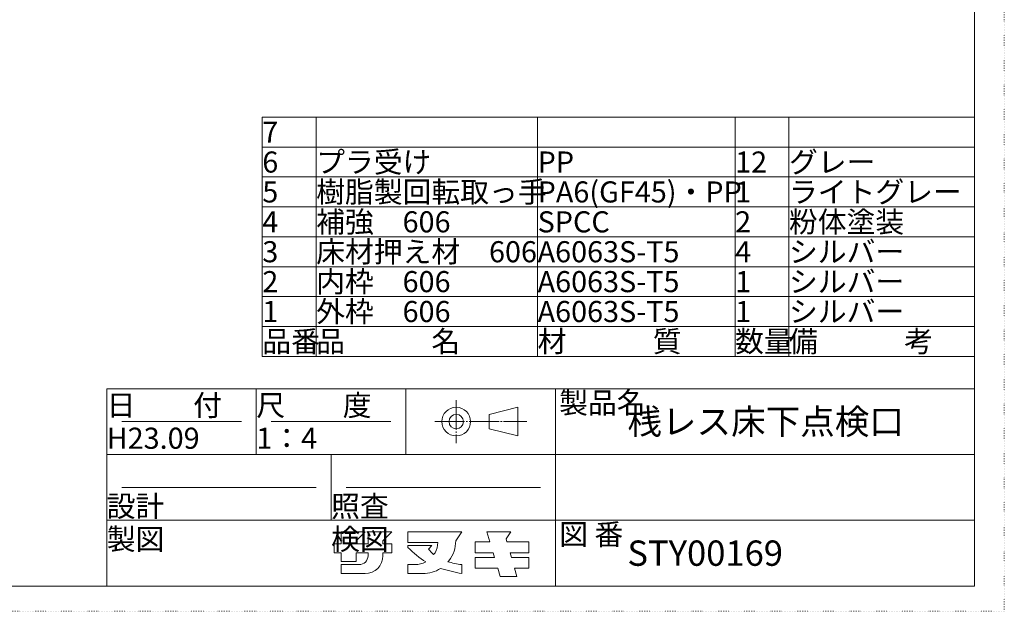
# Model space of a CAD drawing. Extents: x -818 to 822, y -584 to 570.
# Drawn here: x 164 to 822, y -584 to -188 of the extents above; entities that cross this region are included whole.
import ezdxf

# ---------------------------------------------------------------- set-up
doc = ezdxf.new("R2010")
doc.units = 0
doc.header["$MEASUREMENT"] = 0
doc.linetypes.add('CENTER2', pattern=[23, 20, -1, 1, -1])
doc.linetypes.add('DOT', pattern=[1, 0, -1])
doc.layers.add('___G', color=5, linetype='Continuous')
doc.styles.add('Style1', font='ＭＳ ゴシック')

msp = doc.modelspace()

# ---------------------------------------------------------------- linework, layer by layer
at = {"layer": '___G', "color": 7, "linetype": 'DOT', "lineweight": 5}
for p, q in [((822.2227, -583.889), (822.2227, 569.951)), ((-817.6173, -583.889), (822.2227, -583.889))]:
    msp.add_line(p, q, dxfattribs=at)
at = {"layer": '___G', "color": 5, "linetype": 'Continuous', "lineweight": 18}
for p, q in [((802.3027, -566.969), (802.3027, 553.031)), ((-797.6973, -566.969), (802.3027, -566.969))]:
    msp.add_line(p, q, dxfattribs=at)
at = {"layer": '___G', "color": 7, "linetype": 'Continuous', "lineweight": 5}
for p, q in [((326.3027, -273.3297), (326.3027, -253.3297)), ((802.3027, -253.3297), (326.3027, -253.3297)), ((362.3027, -273.3297), (362.3027, -253.3297)), ((510.3027, -273.3297), (510.3027, -253.3297)), ((642.3027, -273.3297), (642.3027, -253.3297)), ((678.3027, -273.3297), (678.3027, -253.3297)), ((326.3027, -293.3297), (326.3027, -273.3297)), ((802.3027, -273.3297), (326.3027, -273.3297)), ((362.3027, -293.3297), (362.3027, -273.3297)), ((510.3027, -293.3297), (510.3027, -273.3297)), ((642.3027, -293.3297), (642.3027, -273.3297)), ((678.3027, -293.3297), (678.3027, -273.3297)), ((326.3027, -313.3297), (326.3027, -293.3297)), ((802.3027, -293.3297), (326.3027, -293.3297)), ((362.3027, -313.3297), (362.3027, -293.3297)), ((510.3027, -313.3297), (510.3027, -293.3297)), ((642.3027, -313.3297), (642.3027, -293.3297)), ((678.3027, -313.3297), (678.3027, -293.3297)), ((326.3027, -333.3297), (326.3027, -313.3297)), ((802.3027, -313.3297), (326.3027, -313.3297)), ((362.3027, -333.3297), (362.3027, -313.3297)), ((510.3027, -333.3297), (510.3027, -313.3297)), ((642.3027, -333.3297), (642.3027, -313.3297)), ((678.3027, -333.3297), (678.3027, -313.3297)), ((326.3027, -353.3297), (326.3027, -333.3297)), ((802.3027, -333.3297), (326.3027, -333.3297)), ((362.3027, -353.3297), (362.3027, -333.3297)), ((510.3027, -353.3297), (510.3027, -333.3297)), ((642.3027, -353.3297), (642.3027, -333.3297)), ((678.3027, -353.3297), (678.3027, -333.3297)), ((326.3027, -373.3297), (326.3027, -353.3297)), ((802.3027, -353.3297), (326.3027, -353.3297)), ((362.3027, -373.3297), (362.3027, -353.3297)), ((510.3027, -373.3297), (510.3027, -353.3297)), ((642.3027, -373.3297), (642.3027, -353.3297)), ((678.3027, -373.3297), (678.3027, -353.3297)), ((326.3027, -393.3297), (326.3027, -373.3297)), ((802.3027, -373.3297), (326.3027, -373.3297)), ((362.3027, -393.3297), (362.3027, -373.3297)), ((510.3027, -393.3297), (510.3027, -373.3297)), ((642.3027, -393.3297), (642.3027, -373.3297)), ((678.3027, -393.3297), (678.3027, -373.3297)), ((326.3027, -413.3297), (326.3027, -393.3297)), ((802.3027, -393.3297), (326.3027, -393.3297)), ((362.3027, -413.3297), (362.3027, -393.3297)), ((510.3027, -413.3297), (510.3027, -393.3297)), ((642.3027, -413.3297), (642.3027, -393.3297)), ((678.3027, -413.3297), (678.3027, -393.3297)), ((326.3027, -413.3297), (802.3027, -413.3297)), ((222.3027, -434.969), (222.3027, -566.969)), ((802.3027, -434.969), (222.3027, -434.969)), ((322.3027, -434.969), (322.3027, -478.969)), ((422.3027, -434.969), (422.3027, -478.969)), ((522.3027, -434.969), (522.3027, -566.969)), ((232.3027, -456.969), (312.3027, -456.969)), ((332.3027, -456.969), (412.3027, -456.969)), ((222.3027, -478.969), (802.3027, -478.969)), ((372.3027, -478.969), (372.3027, -522.969)), ((232.3027, -500.969), (362.3027, -500.969)), ((382.3027, -500.969), (512.3027, -500.969)), ((222.3027, -522.969), (802.3027, -522.969))]:
    msp.add_line(p, q, dxfattribs=at)
at = {"layer": '___G', "color": 7, "linetype": 'CENTER2', "lineweight": 18}
for p, q in [((455.9027, -442.569), (455.9027, -471.369)), ((455.9027, -442.569), (455.9027, -471.369)), ((455.9027, -442.569), (455.9027, -471.369)), ((455.9027, -442.569), (455.9027, -471.369)), ((441.5027, -456.969), (503.1027, -456.969))]:
    msp.add_line(p, q, dxfattribs=at)
at = {"layer": '___G', "color": 7, "linetype": 'Continuous', "lineweight": 18}
for p, q in [((477.8464, -452.169), (497.0464, -447.369)), ((477.8464, -452.169), (497.0464, -447.369)), ((477.8464, -452.169), (497.0464, -447.369)), ((477.8464, -452.169), (497.0464, -447.369)), ((497.0464, -447.369), (497.0464, -466.569)), ((497.0464, -447.369), (497.0464, -466.569)), ((497.0464, -447.369), (497.0464, -466.569)), ((497.0464, -447.369), (497.0464, -466.569)), ((477.8464, -452.169), (477.8464, -461.769)), ((477.8464, -452.169), (477.8464, -461.769)), ((477.8464, -452.169), (477.8464, -461.769)), ((477.8464, -452.169), (477.8464, -461.769)), ((477.8464, -461.769), (497.0464, -466.569)), ((477.8464, -461.769), (497.0464, -466.569)), ((477.8464, -461.769), (497.0464, -466.569)), ((477.8464, -461.769), (497.0464, -466.569)), ((378.9453, -530.6623), (378.9453, -538.6623)), ((394.9453, -530.6623), (378.9453, -530.6623)), ((388.9453, -536.6623), (394.9453, -530.6623)), ((412.9453, -530.6623), (396.9453, -530.6623)), ((396.9453, -530.6623), (396.9453, -538.6623)), ((406.9453, -536.6623), (412.9453, -530.6623)), ((423.5878, -530.6623), (423.5878, -537.8623)), ((459.5878, -530.6623), (423.5878, -530.6623)), ((455.5878, -536.6623), (459.5878, -530.6623)), ((455.5878, -536.6623), (459.5878, -530.6623)), ((478.4524, -537.4623), (476.4577, -530.6623)), ((476.4577, -530.6623), (492.4577, -530.6623)), ((489.196, -535.4274), (492.4577, -530.6623)), ((378.9453, -538.6623), (374.3409, -538.6623)), ((374.3409, -538.6623), (374.3409, -544.6623)), ((388.9453, -538.6623), (388.9453, -536.6623)), ((396.9453, -538.6623), (388.9453, -538.6623)), ((406.9453, -538.6623), (406.9453, -536.6623)), ((412.9453, -538.6623), (406.9453, -538.6623)), ((412.9453, -538.6623), (412.9453, -544.6623)), ((423.5878, -537.8623), (443.5878, -537.8623)), ((468.4577, -537.4623), (468.4577, -544.6623)), ((468.4577, -537.4623), (478.4524, -537.4623)), ((489.7815, -537.4623), (489.196, -535.4274)), ((489.7815, -537.4623), (504.4577, -537.4623)), ((504.4577, -537.4623), (504.4577, -544.6623)), ((374.3409, -544.6623), (378.3409, -544.6623)), ((378.9453, -544.6623), (378.3409, -544.6623)), ((378.9453, -544.6623), (378.9453, -550.6623)), ((388.9453, -550.6623), (388.9453, -544.6623)), ((388.9453, -544.6623), (396.9453, -544.6623)), ((396.9453, -544.6623), (396.9453, -546.6623)), ((406.9453, -544.6623), (412.9453, -544.6623)), ((406.9453, -546.6623), (406.9453, -544.6623)), ((423.5878, -541.2392), (423.5878, -539.9508)), ((423.5878, -539.9508), (439.5878, -539.9508)), ((439.5878, -539.9508), (437.325, -542.2135)), ((441.733, -544.7386), (440.7706, -545.8016)), ((468.4577, -544.6623), (480.5644, -544.6623)), ((481.503, -547.8623), (480.5644, -544.6623)), ((492.7743, -547.8623), (491.8535, -544.6623)), ((491.8535, -544.6623), (504.4577, -544.6623)), ((378.9453, -550.6623), (388.9453, -550.6623)), ((378.9453, -552.6623), (378.9453, -558.6623)), ((390.9453, -552.6623), (378.9453, -552.6623)), ((423.5878, -558.6623), (423.5878, -552.6623)), ((423.5878, -552.6623), (423.5878, -558.6623)), ((423.5878, -552.6623), (428.3878, -552.6623)), ((451.0386, -550.0588), (450.3262, -550.7564)), ((459.5878, -552.6623), (459.5878, -558.6623)), ((468.4577, -547.8623), (481.503, -547.8623)), ((468.4577, -547.8623), (468.4577, -555.0623)), ((492.7743, -547.8623), (504.4577, -547.8623)), ((504.4577, -547.8623), (504.4577, -555.0623)), ((378.9453, -558.6623), (394.9453, -558.6623)), ((423.5878, -558.6623), (433.5878, -558.6623)), ((468.4577, -555.0623), (483.615, -555.0623)), ((485.2577, -560.6623), (483.615, -555.0623)), ((494.8462, -555.0623), (504.4577, -555.0623)), ((496.4577, -560.6623), (494.8462, -555.0623)), ((496.4577, -560.6623), (485.2577, -560.6623))]:
    msp.add_line(p, q, dxfattribs=at)
for radius in [9.6, 9.6, 9.6, 9.6, 4.8, 4.8, 4.8, 4.8]:
    msp.add_circle((455.9027, -456.969), radius, dxfattribs=at)
for centre, radius, start, end in [((428.3878, -537.4623), 15.2, -28.6007186, -1.5079578), ((433.5878, -536.6623), 22, -37.512388, 0), ((390.9453, -546.6623), 6, -90, 0), ((394.9453, -546.6623), 12, -90, 0), ((428.3878, -537.4623), 15.2, -90, -61.9140952), ((433.5878, -536.6623), 22, -90, -57.4550411)]:
    msp.add_arc(centre, radius, start, end, dxfattribs=at)
msp.add_open_spline([(423.5878, -541.2392), (427.4062, -544.759), (431.2246, -548.2787), (435.5438, -550.8724), (435.5438, -550.8724)], degree=3, knots=[0, 0, 0, 0, 1, 1, 1, 1, 1], dxfattribs=at)
for points in [[(437.325, -542.2135), (438.4425, -543.4595), (439.56, -544.7055), (440.7706, -545.8016)], [(450.3262, -550.7564), (453.2853, -551.5979), (456.4365, -552.1301), (459.5878, -552.6623)], [(445.4229, -555.2076), (449.9792, -556.6648), (454.7835, -557.6636), (459.5878, -558.6623)]]:
    msp.add_open_spline(points, degree=3, dxfattribs=at)

# ---------------------------------------------------------------- texts
at = {"layer": '___G', "color": 7, "linetype": 'Continuous', "lineweight": 5, "attachment_point": 1, "style": 'Style1'}
for s, insert, char_height, width in [('7', (326.3027, -256.2737), 14.1111, 36), ('6', (326.3027, -276.2737), 14.1111, 36), ('プラ受け', (362.3027, -276.2737), 14.11111, 148), ('PP', (510.3027, -276.2737), 14.11111, 132), ('12', (642.3027, -276.2737), 14.11111, 36), ('グレー', (678.3027, -276.2737), 14.11111, 124), ('樹脂製回転取っ手', (362.3027, -296.2737), 14.11111, 148), ('PA6(GF45)・PP', (510.3027, -296.2737), 14.111111, 132), ('ライトグレー', (678.3027, -296.2737), 14.11111, 124), ('5', (326.3027, -296.2737), 14.1111, 36), ('1', (642.3027, -296.2737), 14.1111, 36), ('補強\u3000606', (362.3027, -316.2737), 14.11111, 148), ('粉体塗装', (678.3027, -316.2737), 14.11111, 124), ('4', (326.3027, -316.2737), 14.1111, 36), ('SPCC', (510.3027, -316.2737), 14.11111, 132), ('2', (642.3027, -316.2737), 14.1111, 36), ('床材押え材\u3000606', (362.3027, -336.2737), 14.11111, 148), ('シルバー', (678.3027, -336.2737), 14.11111, 124), ('3', (326.3027, -336.2737), 14.1111, 36), ('A6063S-T5', (510.3027, -336.2737), 14.11111, 132), ('4', (642.3027, -336.2737), 14.1111, 36), ('内枠\u3000606', (362.3027, -356.2737), 14.11111, 148), ('シルバー', (678.3027, -356.2737), 14.11111, 124), ('2', (326.3027, -356.2737), 14.1111, 36), ('A6063S-T5', (510.3027, -356.2737), 14.11111, 132), ('1', (642.3027, -356.2737), 14.1111, 36), ('外枠\u3000606', (362.3027, -376.2737), 14.11111, 148), ('シルバー', (678.3027, -376.2737), 14.11111, 124), ('1', (326.3027, -376.2737), 14.1111, 36), ('A6063S-T5', (510.3027, -376.2737), 14.11111, 132), ('1', (642.3027, -376.2737), 14.1111, 36), ('品番', (326.3027, -396.2737), 14.11111, 36), ('品\u3000\u3000\u3000名', (362.3027, -396.2737), 14.11111, 148), ('材\u3000\u3000\u3000質', (510.3027, -396.2737), 14.11111, 132), ('数量', (642.3027, -396.2737), 14.11111, 36), ('日\u3000\u3000付', (222.3027, -439.0076), 14.11111, 100), ('尺\u3000\u3000度', (322.3027, -439.0076), 14.11111, 100), ('製品名', (524.7027, -437.369), 14.11111, 48), (' 設計', (222.3027, -483.0076), 14.11111, 40), (' 照査', (372.3027, -483.0076), 14.11111, 40), ('図 番', (524.7027, -525.369), 14.11111, 48), (' 製図', (222.3027, -505.0076), 14.11111, 40), (' 検図', (372.3027, -505.0076), 14.11111, 40)]:
    msp.add_mtext(s, dxfattribs=dict(at, insert=insert, char_height=char_height, width=width))
at = {"layer": '___G', "color": 7, "linetype": 'DOT', "lineweight": 5, "attachment_point": 1, "style": 'Style1'}
for s, insert, char_height, width in [('備\u3000\u3000\u3000考', (678.3027, -396.2737), 14.11111, 124), ('桟レス床下点検口', (570.3027, -448.503), 16.93333, 232), ('STY00169', (570.3027, -536.503), 16.93333, 232)]:
    msp.add_mtext(s, dxfattribs=dict(at, insert=insert, char_height=char_height, width=width))
at = {"layer": '___G', "color": 7, "linetype": 'Continuous', "lineweight": 18, "char_height": 14.11111, "width": 100, "attachment_point": 1, "style": 'Style1'}
for s, insert in [('H23.09', (222.3027, -461.0362)), ('1：4', (322.3027, -461.0362))]:
    msp.add_mtext(s, dxfattribs=dict(at, insert=insert))

doc.saveas('drawing.dxf')
